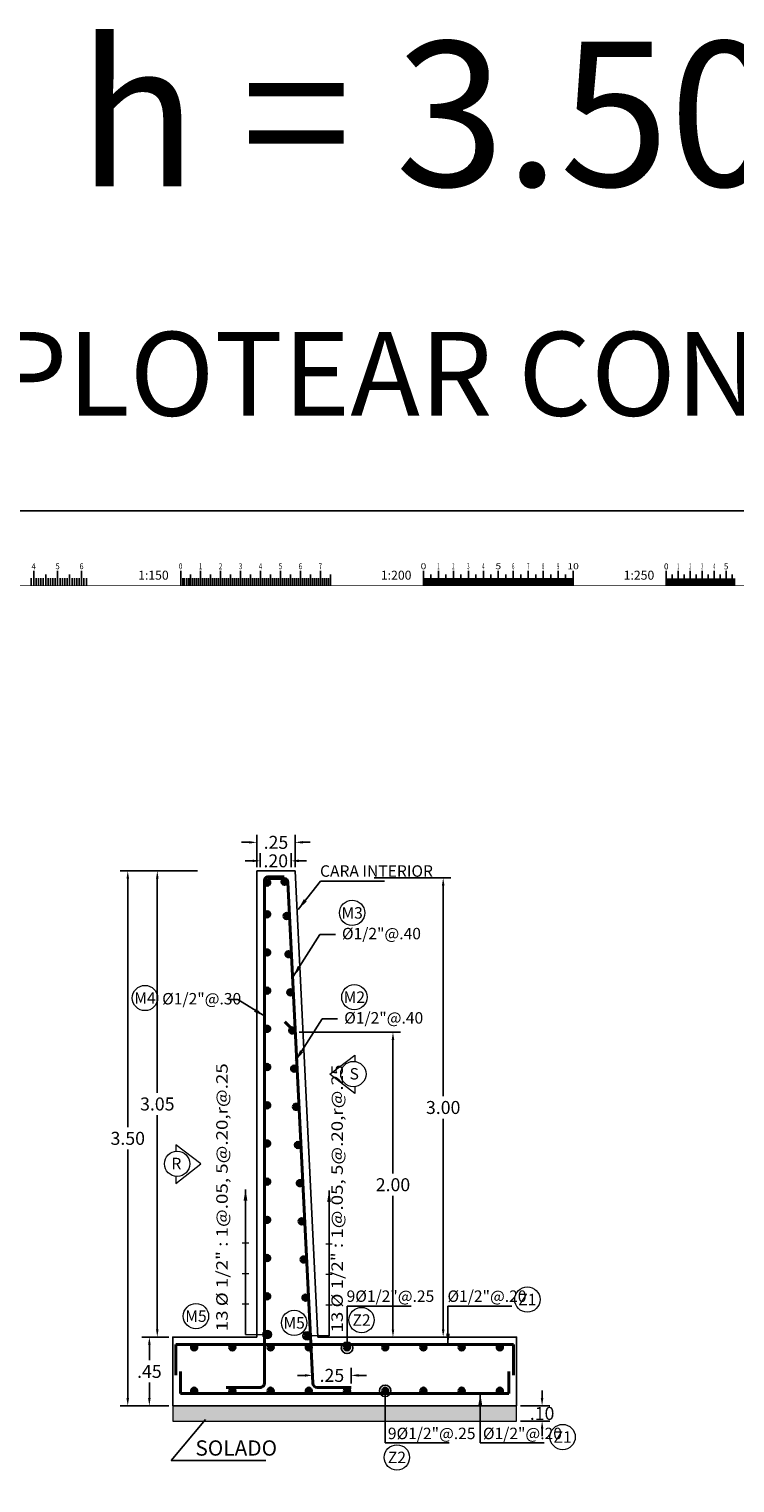
# Model space of a CAD drawing. Extents: x 50 to 137, y 93 to 236.
# Drawn here: x 110 to 115, y 118 to 128 of the extents above; entities that cross this region are included whole.
import ezdxf
from ezdxf.enums import TextEntityAlignment as Align

# ---------------------------------------------------------------- set-up
doc = ezdxf.new("R2010")
doc.units = 0
doc.header["$LTSCALE"] = 1.5
doc.header["$MEASUREMENT"] = 0
doc.header["$PDMODE"] = 3
doc.layers.get('0').update_dxf_attribs({"linetype": 'CONTINUOUS', "lineweight": 13})
doc.layers.get('DEFPOINTS').update_dxf_attribs({"linetype": 'CONTINUOUS', "lineweight": 13})
for name, color, linetype, lineweight in [('ACHURADO', 253, 'CONTINUOUS', 5), ('ARQUITECTURA', 4, 'CONTINUOUS', 25), ('COTAS', 7, 'CONTINUOUS', 25), ('FIERRO', 150, 'CONTINUOUS', 40), ('L-FINA', 8, 'CONTINUOUS', 5), ('TEXTO-DET', 120, 'CONTINUOUS', 25), ('TEXTO-FINO', 7, 'CONTINUOUS', 13)]:
    doc.layers.add(name, color=color, linetype=linetype, lineweight=lineweight)
doc.layers.add('MEM', color=7, linetype='CONTINUOUS')
doc.styles.add('ARIAL', font='ARIAL.TTF')
doc.styles.add('COTAS-TEXTO', font='ARIALN.TTF', dxfattribs={"height": 0.085})
doc.styles.add('NUM', font='ARIAL.TTF')
doc.styles.get("Standard").update_dxf_attribs({"font": 'ARIALN.TTF'})
doc.styles.add('TEXTO-DET', font='ARIALN.TTF', dxfattribs={"oblique": 10, "height": 0.15})
doc.styles.add('TITULO', font='txt')
doc.dimstyles.new('COTAS-1', dxfattribs={"dimtxt": 0.085, "dimasz": 0.05, "dimexe": 0.05, "dimexo": 0.025, "dimgap": 0.03, "dimtad": 0, "dimtih": 1, "dimtoh": 1, "dimzin": 4, "dimdsep": 46, "dimtxsty": 'COTAS-TEXTO', "dimcen": 0.09, "dimclrd": 8, "dimclre": 8, "dimclrt": 256, "dimadec": 0, "dimazin": 0, "dimtfac": 1, "dimtix": 1, "dimtofl": 0, "dimtmove": 1, "dimatfit": 3, "dimfxl": 0, "dimtolj": 1, "dimtzin": 0, "dimarcsym": 0})
doc.dimstyles.new('COTAS-1-1', dxfattribs={"dimtxt": 0.18, "dimasz": 0.055, "dimexe": 0.05, "dimexo": 0.05, "dimgap": 0.05, "dimtad": 0, "dimtih": 1, "dimtoh": 1, "dimzin": 5, "dimdsep": 46, "dimtxsty": 'COTAS-TEXTO', "dimcen": 0.09, "dimclrd": 8, "dimclre": 8, "dimclrt": 256, "dimadec": 0, "dimazin": 0, "dimtfac": 1, "dimtofl": 0, "dimtmove": 1, "dimatfit": 3, "dimfxl": 0, "dimtolj": 1, "dimtzin": 0, "dimarcsym": 0})

# ---------------------------------------------------------------- blocks, each defined once
blk = doc.blocks.new('REGLA')
at = {"layer": 'MEM'}
for p, q in [((209.5, 0), (209.5, 5)), ((217.5, 0), (217.5, 5)), ((225.5, 0), (225.5, 5)), ((258.6, 0), (258.6, 5)), ((265.27, 0), (265.27, 5)), ((271.93, 0), (271.93, 5)), ((278.6, 0), (278.6, 5)), ((285.27, 0), (285.27, 5)), ((291.93, 0), (291.93, 5)), ((298.6, 0), (298.6, 5)), ((305.27, 0), (305.27, 5)), ((339.7, 0), (339.7, 5)), ((344.7, 0), (344.7, 5)), ((349.7, 0), (349.7, 5)), ((354.7, 0), (354.7, 5)), ((359.7, 0), (359.7, 5)), ((364.7, 0), (364.7, 5)), ((369.7, 0), (369.7, 5)), ((374.7, 0), (374.7, 5)), ((379.7, 0), (379.7, 5)), ((384.7, 0), (384.7, 5)), ((389.7, 0), (389.7, 5)), ((389.7, 0), (389.7, 5)), ((420.8, -0.07), (420.8, 4.93)), ((424.8, -0.07), (424.8, 4.93)), ((428.8, -0.07), (428.8, 4.93)), ((432.8, -0.07), (432.8, 4.93)), ((436.8, -0.07), (436.8, 4.93)), ((440.8, -0.07), (440.8, 4.93))]:
    blk.add_line(p, q, dxfattribs=at)
at = {"layer": 'MEM', "color": 8}
for p, q in [((208.7, 0), (208.7, 2.5)), ((210.3, 0), (210.3, 2.5)), ((211.1, 0), (211.1, 2.5)), ((211.9, 0), (211.9, 2.5)), ((212.7, 0), (212.7, 2.5)), ((214.3, 0), (214.3, 2.5)), ((215.1, 0), (215.1, 2.5)), ((215.9, 0), (215.9, 2.5)), ((216.7, 0), (216.7, 2.5)), ((218.3, 0), (218.3, 2.5)), ((219.1, 0), (219.1, 2.5)), ((219.9, 0), (219.9, 2.5)), ((220.7, 0), (220.7, 2.5)), ((222.3, 0), (222.3, 2.5)), ((223.1, 0), (223.1, 2.5)), ((223.9, 0), (223.9, 2.5)), ((224.7, 0), (224.7, 2.5)), ((226.3, 0), (226.3, 2.5)), ((227.1, 0), (227.1, 2.5)), ((259.27, 0), (259.27, 2.5)), ((259.93, 0), (259.93, 2.5)), ((260.6, 0), (260.6, 2.5)), ((261.27, 0), (261.27, 2.5)), ((262.6, 0), (262.6, 2.5)), ((263.27, 0), (263.27, 2.5)), ((263.93, 0), (263.93, 2.5)), ((264.6, 0), (264.6, 2.5)), ((265.93, 0), (265.93, 2.5)), ((266.6, 0), (266.6, 2.5)), ((267.27, 0), (267.27, 2.5)), ((267.93, 0), (267.93, 2.5)), ((269.27, 0), (269.27, 2.5)), ((269.93, 0), (269.93, 2.5)), ((270.6, 0), (270.6, 2.5)), ((271.27, 0), (271.27, 2.5)), ((272.6, 0), (272.6, 2.5)), ((273.27, 0), (273.27, 2.5)), ((273.93, 0), (273.93, 2.5)), ((274.6, 0), (274.6, 2.5)), ((275.93, 0), (275.93, 2.5)), ((276.6, 0), (276.6, 2.5)), ((277.27, 0), (277.27, 2.5)), ((277.93, 0), (277.93, 2.5)), ((279.27, 0), (279.27, 2.5)), ((279.93, 0), (279.93, 2.5)), ((280.6, 0), (280.6, 2.5)), ((281.27, 0), (281.27, 2.5)), ((282.6, 0), (282.6, 2.5)), ((283.27, 0), (283.27, 2.5)), ((283.93, 0), (283.93, 2.5)), ((284.6, 0), (284.6, 2.5)), ((285.93, 0), (285.93, 2.5)), ((286.6, 0), (286.6, 2.5)), ((287.27, 0), (287.27, 2.5)), ((287.93, 0), (287.93, 2.5)), ((289.27, 0), (289.27, 2.5)), ((289.93, 0), (289.93, 2.5)), ((290.6, 0), (290.6, 2.5)), ((291.27, 0), (291.27, 2.5)), ((292.6, 0), (292.6, 2.5)), ((293.27, 0), (293.27, 2.5)), ((293.93, 0), (293.93, 2.5)), ((294.6, 0), (294.6, 2.5)), ((295.93, 0), (295.93, 2.5)), ((296.6, 0), (296.6, 2.5)), ((297.27, 0), (297.27, 2.5)), ((297.93, 0), (297.93, 2.5)), ((299.27, 0), (299.27, 2.5)), ((299.93, 0), (299.93, 2.5)), ((300.6, 0), (300.6, 2.5)), ((301.27, 0), (301.27, 2.5)), ((302.6, 0), (302.6, 2.5)), ((303.27, 0), (303.27, 2.5)), ((303.93, 0), (303.93, 2.5)), ((304.6, 0), (304.6, 2.5)), ((305.93, 0), (305.93, 2.5)), ((306.6, 0), (306.6, 2.5)), ((307.27, 0), (307.27, 2.5)), ((307.93, 0), (307.93, 2.5)), ((340.2, 0), (340.2, 2.5)), ((340.7, 0), (340.7, 2.5)), ((341.2, 0), (341.2, 2.5)), ((341.7, 0), (341.7, 2.5)), ((342.7, 0), (342.7, 2.5)), ((343.2, 0), (343.2, 2.5)), ((343.7, 0), (343.7, 2.5)), ((344.2, 0), (344.2, 2.5)), ((345.2, 0), (345.2, 2.5)), ((345.7, 0), (345.7, 2.5)), ((346.2, 0), (346.2, 2.5)), ((346.7, 0), (346.7, 2.5)), ((347.7, 0), (347.7, 2.5)), ((348.2, 0), (348.2, 2.5)), ((348.7, 0), (348.7, 2.5)), ((349.2, 0), (349.2, 2.5)), ((350.2, 0), (350.2, 2.5)), ((350.7, 0), (350.7, 2.5)), ((351.2, 0), (351.2, 2.5)), ((351.7, 0), (351.7, 2.5)), ((352.7, 0), (352.7, 2.5)), ((353.2, 0), (353.2, 2.5)), ((353.7, 0), (353.7, 2.5)), ((354.2, 0), (354.2, 2.5)), ((355.2, 0), (355.2, 2.5)), ((355.7, 0), (355.7, 2.5)), ((356.2, 0), (356.2, 2.5)), ((356.7, 0), (356.7, 2.5)), ((357.7, 0), (357.7, 2.5)), ((358.2, 0), (358.2, 2.5)), ((358.7, 0), (358.7, 2.5)), ((359.2, 0), (359.2, 2.5)), ((360.2, 0), (360.2, 2.5)), ((360.7, 0), (360.7, 2.5)), ((361.2, 0), (361.2, 2.5)), ((361.7, 0), (361.7, 2.5)), ((362.7, 0), (362.7, 2.5)), ((363.2, 0), (363.2, 2.5)), ((363.7, 0), (363.7, 2.5)), ((364.2, 0), (364.2, 2.5)), ((365.2, 0), (365.2, 2.5)), ((365.7, 0), (365.7, 2.5)), ((366.2, 0), (366.2, 2.5)), ((366.7, 0), (366.7, 2.5)), ((367.7, 0), (367.7, 2.5)), ((368.2, 0), (368.2, 2.5)), ((368.7, 0), (368.7, 2.5)), ((369.2, 0), (369.2, 2.5)), ((370.2, 0), (370.2, 2.5)), ((370.7, 0), (370.7, 2.5)), ((371.2, 0), (371.2, 2.5)), ((371.7, 0), (371.7, 2.5)), ((372.7, 0), (372.7, 2.5)), ((373.2, 0), (373.2, 2.5)), ((373.7, 0), (373.7, 2.5)), ((374.2, 0), (374.2, 2.5)), ((375.2, 0), (375.2, 2.5)), ((375.7, 0), (375.7, 2.5)), ((376.2, 0), (376.2, 2.5)), ((376.7, 0), (376.7, 2.5)), ((377.7, 0), (377.7, 2.5)), ((378.2, 0), (378.2, 2.5)), ((378.7, 0), (378.7, 2.5)), ((379.2, 0), (379.2, 2.5)), ((380.2, 0), (380.2, 2.5)), ((380.7, 0), (380.7, 2.5)), ((381.2, 0), (381.2, 2.5)), ((381.7, 0), (381.7, 2.5)), ((382.7, 0), (382.7, 2.5)), ((383.2, 0), (383.2, 2.5)), ((383.7, 0), (383.7, 2.5)), ((384.2, 0), (384.2, 2.5)), ((385.2, 0), (385.2, 2.5)), ((385.7, 0), (385.7, 2.5)), ((386.2, 0), (386.2, 2.5)), ((386.7, 0), (386.7, 2.5)), ((387.7, 0), (387.7, 2.5)), ((388.2, 0), (388.2, 2.5)), ((388.7, 0), (388.7, 2.5)), ((389.2, 0), (389.2, 2.5)), ((421.2, -0.07), (421.2, 2.43)), ((421.6, -0.07), (421.6, 2.43)), ((422, -0.07), (422, 2.43)), ((422.4, -0.07), (422.4, 2.43)), ((423.2, -0.07), (423.2, 2.43)), ((423.6, -0.07), (423.6, 2.43)), ((424, -0.07), (424, 2.43)), ((424.4, -0.07), (424.4, 2.43)), ((425.2, -0.07), (425.2, 2.43)), ((425.6, -0.07), (425.6, 2.43)), ((426, -0.07), (426, 2.43)), ((426.4, -0.07), (426.4, 2.43)), ((427.2, -0.07), (427.2, 2.43)), ((427.6, -0.07), (427.6, 2.43)), ((428, -0.07), (428, 2.43)), ((428.4, -0.07), (428.4, 2.43)), ((429.2, -0.07), (429.2, 2.43)), ((429.6, -0.07), (429.6, 2.43)), ((430, -0.07), (430, 2.43)), ((430.4, -0.07), (430.4, 2.43)), ((431.2, -0.07), (431.2, 2.43)), ((431.6, -0.07), (431.6, 2.43)), ((432, -0.07), (432, 2.43)), ((432.4, -0.07), (432.4, 2.43)), ((433.2, -0.07), (433.2, 2.43)), ((433.6, -0.07), (433.6, 2.43)), ((434, -0.07), (434, 2.43)), ((434.4, -0.07), (434.4, 2.43)), ((435.2, -0.07), (435.2, 2.43)), ((435.6, -0.07), (435.6, 2.43)), ((436, -0.07), (436, 2.43)), ((436.4, -0.07), (436.4, 2.43)), ((437.2, -0.07), (437.2, 2.43)), ((437.6, -0.07), (437.6, 2.43)), ((438, -0.07), (438, 2.43)), ((438.4, -0.07), (438.4, 2.43)), ((439.2, -0.07), (439.2, 2.43)), ((439.6, -0.07), (439.6, 2.43)), ((440, -0.07), (440, 2.43)), ((440.4, -0.07), (440.4, 2.43)), ((441.2, -0.07), (441.2, 2.43)), ((441.6, -0.07), (441.6, 2.43)), ((442, -0.07), (442, 2.43)), ((442.4, -0.07), (442.4, 2.43)), ((443.2, -0.07), (443.2, 2.43)), ((443.6, -0.07), (443.6, 2.43))]:
    blk.add_line(p, q, dxfattribs=at)
at = {"layer": 'MEM', "color": 9}
for p, q in [((213.5, 0), (213.5, 3.75)), ((221.5, 0), (221.5, 3.75)), ((261.93, 0), (261.93, 3.75)), ((268.6, 0), (268.6, 3.75)), ((275.27, 0), (275.27, 3.75)), ((281.93, 0), (281.93, 3.75)), ((288.6, 0), (288.6, 3.75)), ((295.27, 0), (295.27, 3.75)), ((301.93, 0), (301.93, 3.75)), ((308.6, 0), (308.6, 3.75)), ((342.2, 0), (342.2, 3.75)), ((347.2, 0), (347.2, 3.75)), ((352.2, 0), (352.2, 3.75)), ((357.2, 0), (357.2, 3.75)), ((362.2, 0), (362.2, 3.75)), ((367.2, 0), (367.2, 3.75)), ((372.2, 0), (372.2, 3.75)), ((377.2, 0), (377.2, 3.75)), ((382.2, 0), (382.2, 3.75)), ((387.2, 0), (387.2, 3.75)), ((422.8, -0.07), (422.8, 3.68)), ((426.8, -0.07), (426.8, 3.68)), ((430.8, -0.07), (430.8, 3.68)), ((434.8, -0.07), (434.8, 3.68)), ((438.8, -0.07), (438.8, 3.68)), ((442.8, -0.07), (442.8, 3.68))]:
    blk.add_line(p, q, dxfattribs=at)
at = {"layer": 'MEM', "style": 'NUM'}
for s, width, p in [('4', 0.9, (209.5, 5.5)), ('5', 0.9, (217.5, 5.5)), ('6', 0.9, (225.5, 5.5)), ('0', 0.75, (258.6, 5.5)), ('1', 0.75, (265.27, 5.5)), ('2', 0.75, (271.93, 5.5)), ('3', 0.75, (278.6, 5.5)), ('4', 0.75, (285.27, 5.5)), ('5', 0.75, (291.93, 5.5)), ('6', 0.75, (298.6, 5.5)), ('7', 0.75, (305.27, 5.5)), ('0', 1.25, (339.7, 5.5)), ('1', 0.5, (344.7, 5.5)), ('2', 0.5, (349.7, 5.5)), ('3', 0.5, (354.7, 5.5)), ('4', 0.5, (359.7, 5.5)), ('5', 1.25, (364.7, 5.5)), ('6', 0.5, (369.7, 5.5)), ('7', 0.5, (374.7, 5.5)), ('8', 0.5, (379.7, 5.5)), ('9', 0.5, (384.7, 5.5)), ('10', 1.25, (389.7, 5.5)), ('1', 0.4, (424.8, 5.43)), ('2', 0.4, (428.8, 5.43)), ('3', 0.4, (432.8, 5.43)), ('4', 0.4, (436.8, 5.43))]:
    blk.add_text(s, height=2, dxfattribs=dict(at, width=width)).set_placement(p, align=Align.CENTER)
at = {"layer": 'MEM', "style": 'TITULO'}
for s, p in [('1:150', (254.6, 2)), ('1:200', (335.7, 2)), ('1:250', (416.8, 2))]:
    blk.add_text(s, height=3, dxfattribs=at).set_placement(p, align=Align.RIGHT)
at = {"layer": 'MEM', "style": 'NUM'}
for s, p in [('0', (420.8, 5.43)), ('5', (440.8, 5.43))]:
    blk.add_text(s, height=2, dxfattribs=at).set_placement(p, align=Align.CENTER)
blk = doc.blocks.new('ESCALAS')
at = {"layer": 'MEM'}
for p, q in [((209.5, 0), (209.5, 5)), ((217.5, 0), (217.5, 5)), ((225.5, 0), (225.5, 5)), ((258.6, 0), (258.6, 5)), ((265.27, 0), (265.27, 5)), ((271.93, 0), (271.93, 5)), ((278.6, 0), (278.6, 5)), ((285.27, 0), (285.27, 5)), ((291.93, 0), (291.93, 5)), ((298.6, 0), (298.6, 5)), ((305.27, 0), (305.27, 5)), ((339.7, 0), (339.7, 5)), ((344.7, 0), (344.7, 5)), ((349.7, 0), (349.7, 5)), ((354.7, 0), (354.7, 5)), ((359.7, 0), (359.7, 5)), ((364.7, 0), (364.7, 5)), ((369.7, 0), (369.7, 5)), ((374.7, 0), (374.7, 5)), ((379.7, 0), (379.7, 5)), ((384.7, 0), (384.7, 5)), ((389.7, 0), (389.7, 5)), ((389.7, 0), (389.7, 5)), ((420.8, -0.07), (420.8, 4.93)), ((424.8, -0.07), (424.8, 4.93)), ((428.8, -0.07), (428.8, 4.93)), ((432.8, -0.07), (432.8, 4.93)), ((436.8, -0.07), (436.8, 4.93)), ((440.8, -0.07), (440.8, 4.93))]:
    blk.add_line(p, q, dxfattribs=at)
at = {"layer": 'MEM', "color": 8}
for p, q in [((208.7, 0), (208.7, 2.5)), ((210.3, 0), (210.3, 2.5)), ((211.1, 0), (211.1, 2.5)), ((211.9, 0), (211.9, 2.5)), ((212.7, 0), (212.7, 2.5)), ((214.3, 0), (214.3, 2.5)), ((215.1, 0), (215.1, 2.5)), ((215.9, 0), (215.9, 2.5)), ((216.7, 0), (216.7, 2.5)), ((218.3, 0), (218.3, 2.5)), ((219.1, 0), (219.1, 2.5)), ((219.9, 0), (219.9, 2.5)), ((220.7, 0), (220.7, 2.5)), ((222.3, 0), (222.3, 2.5)), ((223.1, 0), (223.1, 2.5)), ((223.9, 0), (223.9, 2.5)), ((224.7, 0), (224.7, 2.5)), ((226.3, 0), (226.3, 2.5)), ((227.1, 0), (227.1, 2.5)), ((259.27, 0), (259.27, 2.5)), ((259.93, 0), (259.93, 2.5)), ((260.6, 0), (260.6, 2.5)), ((261.27, 0), (261.27, 2.5)), ((262.6, 0), (262.6, 2.5)), ((263.27, 0), (263.27, 2.5)), ((263.93, 0), (263.93, 2.5)), ((264.6, 0), (264.6, 2.5)), ((265.93, 0), (265.93, 2.5)), ((266.6, 0), (266.6, 2.5)), ((267.27, 0), (267.27, 2.5)), ((267.93, 0), (267.93, 2.5)), ((269.27, 0), (269.27, 2.5)), ((269.93, 0), (269.93, 2.5)), ((270.6, 0), (270.6, 2.5)), ((271.27, 0), (271.27, 2.5)), ((272.6, 0), (272.6, 2.5)), ((273.27, 0), (273.27, 2.5)), ((273.93, 0), (273.93, 2.5)), ((274.6, 0), (274.6, 2.5)), ((275.93, 0), (275.93, 2.5)), ((276.6, 0), (276.6, 2.5)), ((277.27, 0), (277.27, 2.5)), ((277.93, 0), (277.93, 2.5)), ((279.27, 0), (279.27, 2.5)), ((279.93, 0), (279.93, 2.5)), ((280.6, 0), (280.6, 2.5)), ((281.27, 0), (281.27, 2.5)), ((282.6, 0), (282.6, 2.5)), ((283.27, 0), (283.27, 2.5)), ((283.93, 0), (283.93, 2.5)), ((284.6, 0), (284.6, 2.5)), ((285.93, 0), (285.93, 2.5)), ((286.6, 0), (286.6, 2.5)), ((287.27, 0), (287.27, 2.5)), ((287.93, 0), (287.93, 2.5)), ((289.27, 0), (289.27, 2.5)), ((289.93, 0), (289.93, 2.5)), ((290.6, 0), (290.6, 2.5)), ((291.27, 0), (291.27, 2.5)), ((292.6, 0), (292.6, 2.5)), ((293.27, 0), (293.27, 2.5)), ((293.93, 0), (293.93, 2.5)), ((294.6, 0), (294.6, 2.5)), ((295.93, 0), (295.93, 2.5)), ((296.6, 0), (296.6, 2.5)), ((297.27, 0), (297.27, 2.5)), ((297.93, 0), (297.93, 2.5)), ((299.27, 0), (299.27, 2.5)), ((299.93, 0), (299.93, 2.5)), ((300.6, 0), (300.6, 2.5)), ((301.27, 0), (301.27, 2.5)), ((302.6, 0), (302.6, 2.5)), ((303.27, 0), (303.27, 2.5)), ((303.93, 0), (303.93, 2.5)), ((304.6, 0), (304.6, 2.5)), ((305.93, 0), (305.93, 2.5)), ((306.6, 0), (306.6, 2.5)), ((307.27, 0), (307.27, 2.5)), ((307.93, 0), (307.93, 2.5)), ((340.2, 0), (340.2, 2.5)), ((340.7, 0), (340.7, 2.5)), ((341.2, 0), (341.2, 2.5)), ((341.7, 0), (341.7, 2.5)), ((342.7, 0), (342.7, 2.5)), ((343.2, 0), (343.2, 2.5)), ((343.7, 0), (343.7, 2.5)), ((344.2, 0), (344.2, 2.5)), ((345.2, 0), (345.2, 2.5)), ((345.7, 0), (345.7, 2.5)), ((346.2, 0), (346.2, 2.5)), ((346.7, 0), (346.7, 2.5)), ((347.7, 0), (347.7, 2.5)), ((348.2, 0), (348.2, 2.5)), ((348.7, 0), (348.7, 2.5)), ((349.2, 0), (349.2, 2.5)), ((350.2, 0), (350.2, 2.5)), ((350.7, 0), (350.7, 2.5)), ((351.2, 0), (351.2, 2.5)), ((351.7, 0), (351.7, 2.5)), ((352.7, 0), (352.7, 2.5)), ((353.2, 0), (353.2, 2.5)), ((353.7, 0), (353.7, 2.5)), ((354.2, 0), (354.2, 2.5)), ((355.2, 0), (355.2, 2.5)), ((355.7, 0), (355.7, 2.5)), ((356.2, 0), (356.2, 2.5)), ((356.7, 0), (356.7, 2.5)), ((357.7, 0), (357.7, 2.5)), ((358.2, 0), (358.2, 2.5)), ((358.7, 0), (358.7, 2.5)), ((359.2, 0), (359.2, 2.5)), ((360.2, 0), (360.2, 2.5)), ((360.7, 0), (360.7, 2.5)), ((361.2, 0), (361.2, 2.5)), ((361.7, 0), (361.7, 2.5)), ((362.7, 0), (362.7, 2.5)), ((363.2, 0), (363.2, 2.5)), ((363.7, 0), (363.7, 2.5)), ((364.2, 0), (364.2, 2.5)), ((365.2, 0), (365.2, 2.5)), ((365.7, 0), (365.7, 2.5)), ((366.2, 0), (366.2, 2.5)), ((366.7, 0), (366.7, 2.5)), ((367.7, 0), (367.7, 2.5)), ((368.2, 0), (368.2, 2.5)), ((368.7, 0), (368.7, 2.5)), ((369.2, 0), (369.2, 2.5)), ((370.2, 0), (370.2, 2.5)), ((370.7, 0), (370.7, 2.5)), ((371.2, 0), (371.2, 2.5)), ((371.7, 0), (371.7, 2.5)), ((372.7, 0), (372.7, 2.5)), ((373.2, 0), (373.2, 2.5)), ((373.7, 0), (373.7, 2.5)), ((374.2, 0), (374.2, 2.5)), ((375.2, 0), (375.2, 2.5)), ((375.7, 0), (375.7, 2.5)), ((376.2, 0), (376.2, 2.5)), ((376.7, 0), (376.7, 2.5)), ((377.7, 0), (377.7, 2.5)), ((378.2, 0), (378.2, 2.5)), ((378.7, 0), (378.7, 2.5)), ((379.2, 0), (379.2, 2.5)), ((380.2, 0), (380.2, 2.5)), ((380.7, 0), (380.7, 2.5)), ((381.2, 0), (381.2, 2.5)), ((381.7, 0), (381.7, 2.5)), ((382.7, 0), (382.7, 2.5)), ((383.2, 0), (383.2, 2.5)), ((383.7, 0), (383.7, 2.5)), ((384.2, 0), (384.2, 2.5)), ((385.2, 0), (385.2, 2.5)), ((385.7, 0), (385.7, 2.5)), ((386.2, 0), (386.2, 2.5)), ((386.7, 0), (386.7, 2.5)), ((387.7, 0), (387.7, 2.5)), ((388.2, 0), (388.2, 2.5)), ((388.7, 0), (388.7, 2.5)), ((389.2, 0), (389.2, 2.5)), ((421.2, -0.07), (421.2, 2.43)), ((421.6, -0.07), (421.6, 2.43)), ((422, -0.07), (422, 2.43)), ((422.4, -0.07), (422.4, 2.43)), ((423.2, -0.07), (423.2, 2.43)), ((423.6, -0.07), (423.6, 2.43)), ((424, -0.07), (424, 2.43)), ((424.4, -0.07), (424.4, 2.43)), ((425.2, -0.07), (425.2, 2.43)), ((425.6, -0.07), (425.6, 2.43)), ((426, -0.07), (426, 2.43)), ((426.4, -0.07), (426.4, 2.43)), ((427.2, -0.07), (427.2, 2.43)), ((427.6, -0.07), (427.6, 2.43)), ((428, -0.07), (428, 2.43)), ((428.4, -0.07), (428.4, 2.43)), ((429.2, -0.07), (429.2, 2.43)), ((429.6, -0.07), (429.6, 2.43)), ((430, -0.07), (430, 2.43)), ((430.4, -0.07), (430.4, 2.43)), ((431.2, -0.07), (431.2, 2.43)), ((431.6, -0.07), (431.6, 2.43)), ((432, -0.07), (432, 2.43)), ((432.4, -0.07), (432.4, 2.43)), ((433.2, -0.07), (433.2, 2.43)), ((433.6, -0.07), (433.6, 2.43)), ((434, -0.07), (434, 2.43)), ((434.4, -0.07), (434.4, 2.43)), ((435.2, -0.07), (435.2, 2.43)), ((435.6, -0.07), (435.6, 2.43)), ((436, -0.07), (436, 2.43)), ((436.4, -0.07), (436.4, 2.43)), ((437.2, -0.07), (437.2, 2.43)), ((437.6, -0.07), (437.6, 2.43)), ((438, -0.07), (438, 2.43)), ((438.4, -0.07), (438.4, 2.43)), ((439.2, -0.07), (439.2, 2.43)), ((439.6, -0.07), (439.6, 2.43)), ((440, -0.07), (440, 2.43)), ((440.4, -0.07), (440.4, 2.43)), ((441.2, -0.07), (441.2, 2.43)), ((441.6, -0.07), (441.6, 2.43)), ((442, -0.07), (442, 2.43)), ((442.4, -0.07), (442.4, 2.43)), ((443.2, -0.07), (443.2, 2.43)), ((443.6, -0.07), (443.6, 2.43))]:
    blk.add_line(p, q, dxfattribs=at)
at = {"layer": 'MEM', "color": 9}
for p, q in [((213.5, 0), (213.5, 3.75)), ((221.5, 0), (221.5, 3.75)), ((261.93, 0), (261.93, 3.75)), ((268.6, 0), (268.6, 3.75)), ((275.27, 0), (275.27, 3.75)), ((281.93, 0), (281.93, 3.75)), ((288.6, 0), (288.6, 3.75)), ((295.27, 0), (295.27, 3.75)), ((301.93, 0), (301.93, 3.75)), ((308.6, 0), (308.6, 3.75)), ((342.2, 0), (342.2, 3.75)), ((347.2, 0), (347.2, 3.75)), ((352.2, 0), (352.2, 3.75)), ((357.2, 0), (357.2, 3.75)), ((362.2, 0), (362.2, 3.75)), ((367.2, 0), (367.2, 3.75)), ((372.2, 0), (372.2, 3.75)), ((377.2, 0), (377.2, 3.75)), ((382.2, 0), (382.2, 3.75)), ((387.2, 0), (387.2, 3.75)), ((422.8, -0.07), (422.8, 3.68)), ((426.8, -0.07), (426.8, 3.68)), ((430.8, -0.07), (430.8, 3.68)), ((434.8, -0.07), (434.8, 3.68)), ((438.8, -0.07), (438.8, 3.68)), ((442.8, -0.07), (442.8, 3.68))]:
    blk.add_line(p, q, dxfattribs=at)
at = {"layer": 'MEM', "style": 'NUM'}
for s, width, p in [('4', 0.9, (209.5, 5.5)), ('5', 0.9, (217.5, 5.5)), ('6', 0.9, (225.5, 5.5)), ('0', 0.75, (258.6, 5.5)), ('1', 0.75, (265.27, 5.5)), ('2', 0.75, (271.93, 5.5)), ('3', 0.75, (278.6, 5.5)), ('4', 0.75, (285.27, 5.5)), ('5', 0.75, (291.93, 5.5)), ('6', 0.75, (298.6, 5.5)), ('7', 0.75, (305.27, 5.5)), ('0', 1.25, (339.7, 5.5)), ('1', 0.5, (344.7, 5.5)), ('2', 0.5, (349.7, 5.5)), ('3', 0.5, (354.7, 5.5)), ('4', 0.5, (359.7, 5.5)), ('5', 1.25, (364.7, 5.5)), ('6', 0.5, (369.7, 5.5)), ('7', 0.5, (374.7, 5.5)), ('8', 0.5, (379.7, 5.5)), ('9', 0.5, (384.7, 5.5)), ('10', 1.25, (389.7, 5.5)), ('1', 0.4, (424.8, 5.43)), ('2', 0.4, (428.8, 5.43)), ('3', 0.4, (432.8, 5.43)), ('4', 0.4, (436.8, 5.43))]:
    blk.add_text(s, height=2, dxfattribs=dict(at, width=width)).set_placement(p, align=Align.CENTER)
at = {"layer": 'MEM', "style": 'TITULO'}
for s, p in [('1:150', (254.6, 2)), ('1:200', (335.7, 2)), ('1:250', (416.8, 2))]:
    blk.add_text(s, height=3, dxfattribs=at).set_placement(p, align=Align.RIGHT)
at = {"layer": 'MEM', "style": 'NUM'}
for s, p in [('0', (420.8, 5.43)), ('5', (440.8, 5.43))]:
    blk.add_text(s, height=2, dxfattribs=at).set_placement(p, align=Align.CENTER)
blk = doc.blocks.new('FIERRO')
at = {"layer": 'FIERRO'}
blk.add_circle((0, 0), 0.018, dxfattribs=at)
at = {"layer": 'L-FINA', "const_width": 0.018}
blk.add_lwpolyline([(0, -0.009, 1), (0, 0.009, 1)], format="xyb", close=True, dxfattribs=at)
blk = doc.blocks.new('*D109')
at = {"layer": 'COTAS', "color": 8, "lineweight": -2}
for p, q in [((111.4051, 118.9773), (111.2269, 118.9773)), ((111.2769, 118.9273), (111.2769, 118.8255)), ((111.2769, 118.5773), (111.2769, 118.6791)), ((111.4051, 118.5273), (111.2269, 118.5273))]:
    blk.add_line(p, q, dxfattribs=at)
at = {"layer": 'COTAS', "color": 8}
for points in [[(111.2685, 118.9273), (111.2852, 118.9273), (111.2769, 118.9773)], [(111.2685, 118.5773), (111.2852, 118.5773), (111.2769, 118.5273)]]:
    blk.add_solid(points, dxfattribs=at)
at = {"layer": 'DEFPOINTS', "color": 0}
for p in [(111.2769, 118.9773), (111.4301, 118.9773), (111.4301, 118.5273)]:
    blk.add_point(p, dxfattribs=at)
at = {"layer": 'COTAS', "insert": (111.2769, 118.7523), "char_height": 0.085, "attachment_point": 5, "style": 'COTAS-TEXTO'}
blk.add_mtext('\\A1;.45', dxfattribs=at)
blk = doc.blocks.new('*D110')
at = {"layer": 'COTAS', "color": 8, "lineweight": -2}
for p, q in [((111.5669, 122.0273), (111.0855, 122.0273)), ((111.1355, 121.9773), (111.1355, 120.3507)), ((111.1355, 118.5773), (111.1355, 120.2039)), ((111.4051, 118.5273), (111.0855, 118.5273))]:
    blk.add_line(p, q, dxfattribs=at)
at = {"layer": 'COTAS', "color": 8}
for points in [[(111.1272, 121.9773), (111.1439, 121.9773), (111.1355, 122.0273)], [(111.1272, 118.5773), (111.1439, 118.5773), (111.1355, 118.5273)]]:
    blk.add_solid(points, dxfattribs=at)
at = {"layer": 'DEFPOINTS', "color": 0}
for p in [(111.1355, 122.0273), (111.5919, 122.0273), (111.4301, 118.5273)]:
    blk.add_point(p, dxfattribs=at)
at = {"layer": 'COTAS', "insert": (111.1355, 120.2773), "char_height": 0.085, "attachment_point": 5, "style": 'COTAS-TEXTO'}
blk.add_mtext('\\A1;3.50', dxfattribs=at)
blk = doc.blocks.new('*D111')
at = {"layer": 'COTAS', "color": 8, "lineweight": -2}
for p, q in [((111.9801, 122.0523), (111.9801, 122.2645)), ((112.2301, 122.0523), (112.2301, 122.2645)), ((111.9301, 122.2145), (111.8801, 122.2145)), ((112.2801, 122.2145), (112.3301, 122.2145))]:
    blk.add_line(p, q, dxfattribs=at)
at = {"layer": 'COTAS', "color": 8}
for points in [[(111.9301, 122.2228), (111.9301, 122.2061), (111.9801, 122.2145)], [(112.2801, 122.2228), (112.2801, 122.2061), (112.2301, 122.2145)]]:
    blk.add_solid(points, dxfattribs=at)
at = {"layer": 'DEFPOINTS', "color": 0}
for p in [(111.9801, 122.2145), (111.9801, 122.0273), (112.2301, 122.0273)]:
    blk.add_point(p, dxfattribs=at)
at = {"layer": 'COTAS', "insert": (112.1051, 122.2145), "char_height": 0.085, "attachment_point": 5, "style": 'COTAS-TEXTO'}
blk.add_mtext('\\A1;.25', dxfattribs=at)
blk = doc.blocks.new('*D112')
at = {"layer": 'COTAS', "color": 8, "lineweight": -2}
for p, q in [((111.9528, 122.0933), (111.9028, 122.0933)), ((112.0028, 122.0523), (112.0028, 122.1433)), ((112.2051, 122.0523), (112.2051, 122.1433)), ((112.2551, 122.0933), (112.3051, 122.0933))]:
    blk.add_line(p, q, dxfattribs=at)
at = {"layer": 'COTAS', "color": 8}
for points in [[(111.9528, 122.1016), (111.9528, 122.085), (112.0028, 122.0933)], [(112.2551, 122.1016), (112.2551, 122.085), (112.2051, 122.0933)]]:
    blk.add_solid(points, dxfattribs=at)
at = {"layer": 'DEFPOINTS', "color": 0}
for p in [(112.0028, 122.0933), (112.0028, 122.0273), (112.2051, 122.0273)]:
    blk.add_point(p, dxfattribs=at)
at = {"layer": 'COTAS', "insert": (112.104, 122.0933), "char_height": 0.085, "attachment_point": 5, "style": 'COTAS-TEXTO'}
blk.add_mtext('\\A1;.20', dxfattribs=at)
blk = doc.blocks.new('*D113')
at = {"layer": 'COTAS', "color": 8, "lineweight": -2}
for p, q in [((111.5919, 122.0273), (111.2788, 122.0273)), ((111.3288, 121.9773), (111.3288, 120.5757)), ((111.3288, 119.0273), (111.3288, 120.4289)), ((111.4051, 118.9773), (111.2788, 118.9773))]:
    blk.add_line(p, q, dxfattribs=at)
at = {"layer": 'COTAS', "color": 8}
for points in [[(111.3204, 121.9773), (111.3371, 121.9773), (111.3288, 122.0273)], [(111.3204, 119.0273), (111.3371, 119.0273), (111.3288, 118.9773)]]:
    blk.add_solid(points, dxfattribs=at)
at = {"layer": 'DEFPOINTS', "color": 0}
for p in [(111.6169, 122.0273), (111.3288, 118.9773), (111.4301, 118.9773)]:
    blk.add_point(p, dxfattribs=at)
at = {"layer": 'COTAS', "insert": (111.3288, 120.5023), "char_height": 0.085, "attachment_point": 5, "style": 'COTAS-TEXTO'}
blk.add_mtext('\\A1;3.05', dxfattribs=at)
blk = doc.blocks.new('*D114')
at = {"layer": 'COTAS', "color": 8, "lineweight": -2}
for p, q in [((112.7472, 121.9813), (113.2495, 121.9813)), ((113.1995, 121.9313), (113.1995, 120.5527)), ((113.1995, 119.0273), (113.1995, 120.4059)), ((113.0663, 118.9773), (113.2495, 118.9773))]:
    blk.add_line(p, q, dxfattribs=at)
at = {"layer": 'COTAS', "color": 8}
for points in [[(113.1912, 121.9313), (113.2079, 121.9313), (113.1995, 121.9813)], [(113.1912, 119.0273), (113.2079, 119.0273), (113.1995, 118.9773)]]:
    blk.add_solid(points, dxfattribs=at)
at = {"layer": 'DEFPOINTS', "color": 0}
for p in [(112.7222, 121.9813), (113.0413, 118.9773), (113.1995, 118.9773)]:
    blk.add_point(p, dxfattribs=at)
at = {"layer": 'COTAS', "insert": (113.1995, 120.4793), "char_height": 0.085, "attachment_point": 5, "style": 'COTAS-TEXTO'}
blk.add_mtext('\\A1;3.00', dxfattribs=at)
blk = doc.blocks.new('*D115')
at = {"layer": 'COTAS', "color": 8, "lineweight": -2}
for p, q in [((113.8467, 118.5773), (113.8467, 118.6273)), ((113.7051, 118.5273), (113.8967, 118.5273)), ((113.7051, 118.4273), (113.8967, 118.4273)), ((113.8467, 118.3773), (113.8467, 118.3273))]:
    blk.add_line(p, q, dxfattribs=at)
at = {"layer": 'COTAS', "color": 8}
for points in [[(113.8384, 118.5773), (113.8551, 118.5773), (113.8467, 118.5273)], [(113.8384, 118.3773), (113.8551, 118.3773), (113.8467, 118.4273)]]:
    blk.add_solid(points, dxfattribs=at)
at = {"layer": 'DEFPOINTS', "color": 0}
for p in [(113.6801, 118.5273), (113.6801, 118.4273), (113.8467, 118.4273)]:
    blk.add_point(p, dxfattribs=at)
at = {"layer": 'COTAS', "insert": (113.8467, 118.4773), "char_height": 0.085, "attachment_point": 5, "style": 'COTAS-TEXTO'}
blk.add_mtext('\\A1;.10', dxfattribs=at)
blk = doc.blocks.new('*D116')
at = {"layer": 'COTAS', "color": 8, "lineweight": -2}
for p, q in [((112.3456, 118.7008), (112.3456, 118.7761)), ((112.597, 118.6723), (112.597, 118.7761)), ((112.2956, 118.7261), (112.2456, 118.7261)), ((112.647, 118.7261), (112.697, 118.7261))]:
    blk.add_line(p, q, dxfattribs=at)
at = {"layer": 'COTAS', "color": 8}
for points in [[(112.2956, 118.7345), (112.2956, 118.7178), (112.3456, 118.7261)], [(112.647, 118.7345), (112.647, 118.7178), (112.597, 118.7261)]]:
    blk.add_solid(points, dxfattribs=at)
at = {"layer": 'DEFPOINTS', "color": 0}
for p in [(112.3456, 118.7261), (112.3456, 118.6758), (112.597, 118.6473)]:
    blk.add_point(p, dxfattribs=at)
at = {"layer": 'COTAS', "insert": (112.4713, 118.7261), "char_height": 0.085, "attachment_point": 5, "style": 'COTAS-TEXTO'}
blk.add_mtext('\\A1;.25', dxfattribs=at)
blk = doc.blocks.new('*D117')
at = {"layer": 'COTAS', "color": 8, "lineweight": -2}
for p, q in [((112.2574, 120.9718), (112.921, 120.9718)), ((112.871, 120.9218), (112.871, 120.0473)), ((112.871, 119.026), (112.871, 119.9005)), ((112.4051, 118.976), (112.921, 118.976))]:
    blk.add_line(p, q, dxfattribs=at)
at = {"layer": 'COTAS', "color": 8}
for points in [[(112.8627, 120.9218), (112.8793, 120.9218), (112.871, 120.9718)], [(112.8627, 119.026), (112.8793, 119.026), (112.871, 118.976)]]:
    blk.add_solid(points, dxfattribs=at)
at = {"layer": 'DEFPOINTS', "color": 0}
for p in [(112.2324, 120.9718), (112.3801, 118.976), (112.871, 118.976)]:
    blk.add_point(p, dxfattribs=at)
at = {"layer": 'COTAS', "insert": (112.871, 119.9739), "char_height": 0.085, "attachment_point": 5, "style": 'COTAS-TEXTO'}
blk.add_mtext('\\A1;2.00', dxfattribs=at)

msp = doc.modelspace()

# ---------------------------------------------------------------- hatches: boundary and pattern name
at = {"layer": 'ACHURADO'}
h = msp.add_hatch(dxfattribs=at)
h.set_pattern_fill('AR-SAND', color=256, scale=0.025, style=0)
h.set_pattern_definition([(37.5, (55.77959, 1.912993), (-0.001574834, 0.048170594), [0, -0.038, 0, -0.0425, 0, -0.040625]), (7.5, (55.77959, 1.91299), (0.044244418, 0.070553652), [0, -0.0205, 0, -0.03425, 0, -0.013125]), (327.5, (55.74884, 1.912993), (0.077853547, 0.000141476), [0, -0.0125, 0, -0.045, 0, -0.05875]), (317.5, (55.74884, 1.91299), (0.075153165, 0.02194189), [0, -0.00625, 0, -0.0295, 0, -0.03375])])
h.paths.add_polyline_path([(113.6801, 118.5273), (111.4301, 118.5273), (111.4301, 118.4273), (113.6801, 118.4273)])

# ---------------------------------------------------------------- linework, layer by layer
for points in [[(111.4301, 118.5273), (113.6801, 118.5273)], [(111.4301, 118.5273), (111.4301, 118.4273), (113.6801, 118.4273), (113.6801, 118.5273)]]:
    msp.add_lwpolyline(points, dxfattribs=at)
msp.add_lwpolyline([(113.6801, 118.5273), (111.4301, 118.5273), (111.4301, 118.4273), (113.6801, 118.4273)], close=True, dxfattribs=at)
at = {"layer": 'ARQUITECTURA'}
msp.add_lwpolyline([(111.9801, 122.0273), (111.9801, 118.9773), (111.4301, 118.9773), (111.4301, 118.5273), (113.6801, 118.5273), (113.6801, 118.9773), (112.3801, 118.9773), (112.2301, 122.0273), (111.9801, 122.0273)], dxfattribs=at)
at = {"layer": 'FIERRO'}
msp.add_line((112.1639, 121.0402), (112.2324, 120.9718), dxfattribs=at)
for points in [[(111.7801, 118.6473), (112.0001, 118.6473, 0.414214), (112.0301, 118.6773), (112.0301, 121.9639, -0.414214), (112.0551, 121.9889), (112.1587, 121.9889)], [(112.0551, 121.9773), (112.159, 121.9773, -0.399834), (112.1839, 121.9536), (112.3456, 118.6758, 0.399853), (112.3756, 118.6473), (112.597, 118.6473)]]:
    msp.add_lwpolyline(points, format="xyb", dxfattribs=at)
for points in [[(111.4501, 118.9273), (113.6601, 118.9273)], [(111.4501, 118.9273), (111.4501, 118.7273)], [(113.562, 118.9273), (113.6601, 118.9273)], [(113.6601, 118.9273), (113.6601, 118.7273)], [(111.4801, 118.6073), (111.4801, 118.7523)], [(113.6301, 118.6073), (113.6301, 118.7523)], [(111.4801, 118.6073), (113.6301, 118.6073)], [(113.562, 118.6073), (113.6301, 118.6073)]]:
    msp.add_lwpolyline(points, dxfattribs=at)
at = {"layer": 'MEM', "linetype": 'Continuous'}
msp.add_lwpolyline([(105.8285, 112.7482), (122.3025, 112.7482), (122.3025, 124.3838), (105.8285, 124.3838)], close=True, dxfattribs=at)
at = {"layer": 'MEM', "color": 8}
msp.add_lwpolyline([(105.8285, 112.7482), (122.3025, 112.7482), (122.3025, 124.3838), (105.8285, 124.3838)], close=True, dxfattribs=at)
at = {"layer": 'MEM', "linetype": 'Continuous', "const_width": 0.00588, "flags": 128}
msp.add_lwpolyline([(106.4162, 113.6297), (106.4162, 123.8941), (122.0087, 123.8941), (122.0087, 113.6297)], dxfattribs=at)
msp.add_lwpolyline([(106.4162, 113.6297), (106.4162, 123.8941), (122.0087, 123.8941), (122.0087, 113.6297)], dxfattribs=at)
at = {"layer": 'TEXTO-DET'}
for q in [(111.6445, 118.4384), (112.0395, 118.1689)]:
    msp.add_line((111.4204, 118.1689), q, dxfattribs=at)
at = {"layer": 'TEXTO-FINO'}
for p, q in [((111.8845, 119.5938), (111.9274, 119.5938)), ((112.474, 119.5853), (112.4311, 119.5853)), ((111.8845, 119.3938), (111.9274, 119.3938)), ((112.474, 119.3853), (112.4311, 119.3853)), ((111.8845, 119.1938), (111.9274, 119.1938)), ((112.474, 119.1853), (112.4311, 119.1853)), ((111.9059, 118.9938), (112.0196, 118.9938)), ((112.4526, 118.9853), (112.3389, 118.9853))]:
    msp.add_line(p, q, dxfattribs=at)
for points in [[(112.6213, 120.616), (112.6213, 120.5701), (112.4575, 120.6982), (112.6213, 120.8226)], [(112.6213, 120.8226), (112.6213, 120.7804)], [(111.4492, 120.2352), (111.4492, 120.1931)], [(111.4492, 120.0286), (111.4492, 119.9827), (111.613, 120.1108), (111.4492, 120.2352)]]:
    msp.add_lwpolyline(points, dxfattribs=at)
for centre, radius in [((112.6035, 121.7527), 0.0828), ((111.2482, 121.1957), 0.0828), ((112.6182, 121.2012), 0.0828), ((112.6118, 120.6982), 0.0828), ((111.4587, 120.1108), 0.0828), ((113.7502, 119.2225), 0.0828), ((111.5818, 119.1138), 0.0828), ((112.2241, 119.0697), 0.0828), ((112.6654, 119.0882), 0.0828), ((112.0481, 118.9938), 0.0285), ((112.3104, 118.9853), 0.0285), ((113.981, 118.3226), 0.0828), ((112.8968, 118.1894), 0.0828)]:
    msp.add_circle(centre, radius, dxfattribs=at)

# ---------------------------------------------------------------- block references
at = {"layer": 'FIERRO'}
for p, rotation in [((112.1616, 121.9564), 185.6542491564439), ((112.1995, 121.2326), 185.6542491564522), ((112.2118, 120.9829), 185.6542491564522), ((112.2241, 120.7332), 185.6542491564522), ((112.2488, 120.2338), 185.6542491564341), ((112.2611, 119.9841), 185.6542491564341)]:
    msp.add_blockref('FIERRO', p, dxfattribs=dict(at, rotation=rotation))
at = {"layer": 'FIERRO', "xscale": -1}
for p in [(112.0481, 121.9507), (112.0481, 121.7438), (112.0481, 121.4938), (112.0481, 121.2438), (112.0481, 120.9938), (112.0481, 120.7438), (112.0481, 120.4938), (112.2364, 120.4835), (112.0481, 120.2438), (112.0481, 119.9938), (112.0481, 119.7438), (112.2734, 119.7344), (112.0481, 119.4938), (112.2858, 119.4847), (112.0481, 119.2438), (112.2981, 119.235), (111.5701, 118.9093), (111.8201, 118.9093), (112.0481, 118.9938), (112.0701, 118.9093), (112.0701, 118.9093), (112.0701, 118.9093), (112.3104, 118.9853), (112.3201, 118.9093), (112.5701, 118.9093), (112.5701, 118.9093), (112.5701, 118.9093), (112.8201, 118.9093), (113.0701, 118.9093), (113.0701, 118.9093), (113.0701, 118.9093), (113.3201, 118.9093), (113.5701, 118.9093), (113.5701, 118.9093), (113.5701, 118.9093), (111.5701, 118.6256), (111.8201, 118.6256), (112.0701, 118.6256), (112.0701, 118.6256), (112.0701, 118.6256), (112.3201, 118.6256), (112.5701, 118.6256), (112.5701, 118.6256), (112.5701, 118.6256), (112.8201, 118.6256), (113.0701, 118.6256), (113.0701, 118.6256), (113.0701, 118.6256), (113.3201, 118.6256), (113.5701, 118.6256), (113.5701, 118.6256), (113.5701, 118.6256)]:
    msp.add_blockref('FIERRO', p, dxfattribs=at)
at = {"layer": 'FIERRO', "xscale": -1, "rotation": 359.9999999999918}
for p in [(112.1748, 121.732), (112.1871, 121.4823)]:
    msp.add_blockref('FIERRO', p, dxfattribs=at)
at = {"layer": 'MEM', "xscale": 0.01958856330202252, "yscale": 0.01958856330202252, "zscale": 0.01958856330172336}
for name in ['REGLA', 'ESCALAS']:
    msp.add_blockref(name, (106.4162, 123.8941), dxfattribs=at)

# ---------------------------------------------------------------- texts
at = {"color": 4, "style": 'ARIAL'}
for s, height, p in [('h = 3.50', 0.94683, (110.8062, 126.5083)), ('A-1/ PLOTEAR CON 1000:20 mm.', 0.54848, (108.6771, 125.0062))]:
    msp.add_text(s, height=height, dxfattribs=at).set_placement(p)
at = {"layer": 'TEXTO-DET', "style": 'TEXTO-DET'}
msp.add_text('SOLADO', height=0.1, dxfattribs=at).set_placement((111.5781, 118.2009))
at = {"layer": 'TEXTO-FINO'}
for s, p in [('CARA INTERIOR', (112.3936, 122.0267)), ('%%C1/2"@.40', (112.5371, 121.6174)), ('%%C1/2"@.30', (111.3608, 121.191)), ('%%C1/2"@.40', (112.5518, 121.0658)), ('9%%C1/2"@.25', (112.5674, 119.2445)), ('%%C1/2"@.20', (113.2277, 119.2445)), ('9%%C1/2"@.25', (112.8375, 118.3463)), ('%%C1/2"@.20', (113.4596, 118.3463))]:
    msp.add_text(s, height=0.075, dxfattribs=at).set_placement(p, align=Align.MIDDLE_LEFT)
for s, p in [('M3', (112.6035, 121.7527)), ('M4', (111.2482, 121.1957)), ('M2', (112.6182, 121.2012)), ('S', (112.6174, 120.6999)), ('R', (111.4537, 120.1125)), ('Z1', (113.7502, 119.2225)), ('M5', (111.5818, 119.1138)), ('Z2', (112.6654, 119.0882)), ('M5', (112.2241, 119.0697)), ('Z1', (113.981, 118.3226)), ('Z2', (112.8968, 118.1894))]:
    msp.add_text(s, height=0.075, dxfattribs=at).set_placement(p, align=Align.MIDDLE_CENTER)
at = {"layer": 'TEXTO-FINO', "width": 1.2}
for p in [(111.752, 119.0149), (112.5054, 119.0065)]:
    msp.add_text('13 %%C 1/2" : 1@.05, 5@.20,r@.25', height=0.075, rotation=90, dxfattribs=at).set_placement(p, align=Align.MIDDLE_LEFT)

# ---------------------------------------------------------------- dimensions: what is measured, and where the dimension line sits
at = {"layer": 'COTAS'}
for base, p1, p2, picture, middle in [((111.9801, 122.2145), (112.2301, 122.0273), (111.9801, 122.0273), '*D111', (112.1051, 122.2145)), ((112.0028, 122.0933), (112.2051, 122.0273), (112.0028, 122.0273), '*D112', (112.104, 122.0933)), ((112.3456, 118.7261), (112.597, 118.6473), (112.3456, 118.6758), '*D116', (112.4713, 118.7261))]:
    dim = msp.add_linear_dim(base=base, p1=p1, p2=p2, dimstyle='COTAS-1', dxfattribs=at)
    dim.commit()
    dim.dimension.update_dxf_attribs({"geometry": picture, "text_midpoint": middle})
for base, p1, p2, picture, middle in [((111.1355, 122.0273), (111.4301, 118.5273), (111.5919, 122.0273), '*D110', (111.1355, 120.2773)), ((111.3288, 118.9773), (111.6169, 122.0273), (111.4301, 118.9773), '*D113', (111.3288, 120.5023)), ((113.1995, 118.9773), (112.7222, 121.9813), (113.0413, 118.9773), '*D114', (113.1995, 120.4793)), ((112.871, 118.976), (112.2324, 120.9718), (112.3801, 118.976), '*D117', (112.871, 119.9739)), ((111.2769, 118.9773), (111.4301, 118.5273), (111.4301, 118.9773), '*D109', (111.2769, 118.7523)), ((113.8467, 118.4273), (113.6801, 118.5273), (113.6801, 118.4273), '*D115', (113.8467, 118.4773))]:
    dim = msp.add_linear_dim(base=base, p1=p1, p2=p2, angle=90, dimstyle='COTAS-1', dxfattribs=at)
    dim.commit()
    dim.dimension.update_dxf_attribs({"geometry": picture, "text_midpoint": middle})

# ---------------------------------------------------------------- leaders
at = {"layer": 'TEXTO-FINO'}
for points, override in [([(112.251, 121.776), (112.3968, 121.9611), (112.8152, 121.9611)], {"dimasz": 0.075, "dimgap": 0.12, "dimclrd": 256}), ([(112.2187, 121.3357), (112.3933, 121.6118), (112.4939, 121.6118)], {"dimasz": 0.075, "dimgap": 0.12, "dimclrd": 256}), ([(112.0314, 121.0768), (111.8567, 121.1855), (111.7937, 121.1855)], {"dimasz": 0.075, "dimgap": 0.12, "dimclrd": 256}), ([(112.2334, 120.7842), (112.408, 121.0603), (112.5086, 121.0603)], {"dimasz": 0.075, "dimgap": 0.12, "dimclrd": 256}), ([(111.9059, 119.9436), (111.9059, 119.4405), (111.9059, 118.9938)], {"dimasz": 0.075, "dimgap": 0.12, "dimclrd": 256}), ([(112.4526, 119.9352), (112.4526, 119.4321), (112.4526, 118.9853)], {"dimasz": 0.075, "dimgap": 0.12, "dimclrd": 256}), ([(112.5705, 118.9065), (112.5705, 119.1789), (112.989, 119.1789)], {"dimasz": 0.075, "dimgap": 0.12, "dimclrd": 256, "dimldrblk": 'DotBlank'}), ([(113.2308, 118.9245), (113.2308, 119.1789), (113.6492, 119.1789)], {"dimasz": 0.075, "dimgap": 0.12, "dimclrd": 256}), ([(112.8201, 118.6256), (112.8201, 118.2853), (113.2385, 118.2853)], {"dimasz": 0.075, "dimgap": 0.12, "dimclrd": 256, "dimldrblk": 'DotBlank'}), ([(113.4422, 118.6065), (113.4422, 118.2853), (113.8606, 118.2853)], {"dimasz": 0.075, "dimgap": 0.12, "dimclrd": 256})]:
    msp.add_leader(points, dimstyle='COTAS-1-1', override=override, dxfattribs=at)

doc.saveas('drawing.dxf')
